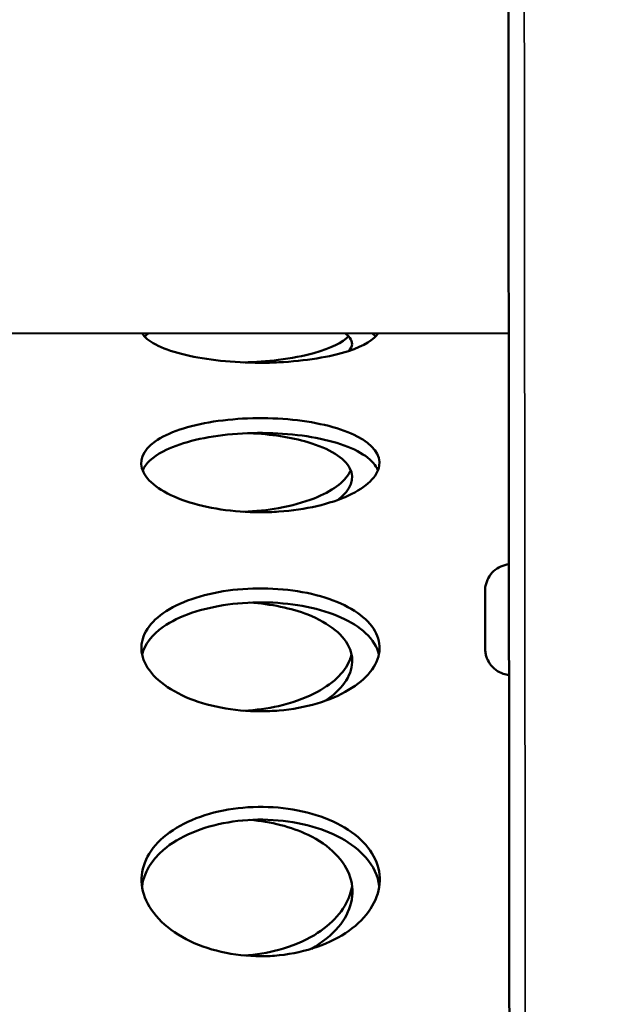
# Model space of a CAD drawing. Units: millimetres. Extents: x -346 to 8820, y 5 to 6678.
# Drawn here: x 868 to 942, y 4750 to 4874 of the extents above; entities that cross this region are included whole.
import ezdxf

# ---------------------------------------------------------------- set-up
doc = ezdxf.new("R2010")
doc.units = ezdxf.units.MM
doc.header["$MEASUREMENT"] = 0
doc.layers.add('Visible (ISO)', color=7, linetype='Continuous', lineweight=50)
doc.layers.add('Visible Narrow (ISO)', color=7, linetype='Continuous', lineweight=35)
doc.styles.get("Standard").update_dxf_attribs({"font": 'square721_bt_roman.ttf'})
doc.dimstyles.get("Standard").update_dxf_attribs({"dimtxt": 200, "dimasz": 100, "dimexe": 0.18, "dimexo": 0.0625, "dimgap": 40, "dimtad": 1, "dimdec": 0, "dimlfac": 0.1, "dimrnd": 5, "dimzin": 0, "dimdsep": 46, "dimtxsty": 'Standard', "dimcen": 0.09, "dimse1": 1, "dimse2": 1, "dimadec": 0, "dimazin": 0, "dimtfac": 1, "dimtdec": 0, "dimtofl": 0, "dimtmove": 0, "dimatfit": 3, "dimfxl": 1, "dimtolj": 1, "dimtzin": 0, "dimarcsym": 0})

# ---------------------------------------------------------------- blocks, each defined once
blk = doc.blocks.new('*D1')
at = {"color": 0, "lineweight": -2, "transparency": 16777216}
blk.add_line((101.24, 6404.58), (2993.22, 6404.58), dxfattribs=at)
at = {"color": 0, "transparency": 16777216}
for points in [[(101.24, 6421.24), (101.24, 6387.91), (1.24, 6404.58)], [(2993.22, 6421.24), (2993.22, 6387.91), (3093.22, 6404.58)]]:
    blk.add_solid(points, dxfattribs=at)
at = {"layer": 'Defpoints', "color": 0, "transparency": 16777216}
for p in [(3093.22, 6404.58), (3093.22, 5219.96), (1.24, 4060.78)]:
    blk.add_point(p, dxfattribs=at)
at = {"color": 0, "transparency": 16777216, "insert": (1547.23, 6547), "char_height": 200, "attachment_point": 5}
blk.add_mtext('\\A1;310', dxfattribs=at)
blk = doc.blocks.new('*D2')
at = {"color": 0, "lineweight": -2, "transparency": 16777216}
blk.add_line((-72.54, 6249.25), (-72.54, 4158.78), dxfattribs=at)
at = {"color": 0, "transparency": 16777216}
for points in [[(-89.2, 6249.25), (-55.87, 6249.25), (-72.54, 6349.25)], [(-89.2, 4158.78), (-55.87, 4158.78), (-72.54, 4058.78)]]:
    blk.add_solid(points, dxfattribs=at)
at = {"layer": 'Defpoints', "color": 0, "transparency": 16777216}
for p in [(2156.63, 6349.25), (-72.54, 4058.78), (1828.98, 4058.78)]:
    blk.add_point(p, dxfattribs=at)
at = {"color": 0, "transparency": 16777216, "insert": (-214.95, 5204.01), "char_height": 200, "attachment_point": 5, "rotation": 90}
blk.add_mtext('\\A1;230', dxfattribs=at)

msp = doc.modelspace()

# ---------------------------------------------------------------- linework, layer by layer
at = {"layer": 'Visible (ISO)'}
for p, q in [((929.47, 4834.39), (656.19, 4834.15)), ((926.5, 4801.14), (926.5, 4799.74)), ((926.5, 4799.66), (926.5, 4801.14)), ((926.5, 4799.74), (926.5, 4796.86)), ((926.5, 4796.77), (926.5, 4799.66)), ((926.5, 4799.66), (926.5, 4799.66)), ((926.5, 4796.86), (926.5, 4795.37)), ((926.5, 4795.37), (926.5, 4796.77)), ((926.5, 4796.77), (926.5, 4796.77))]:
    msp.add_line(p, q, dxfattribs=at)
msp.add_ellipse((929.76, 4476.62), major_axis=(-0.4, 462.2), ratio=0.000053, start_param=4.712273, end_param=6.283302, dxfattribs=at)
for points, knots in [([(898.17, 4830.64), (894.78, 4830.64), (891.41, 4831), (888.77, 4831.63), (886.04, 4832.28), (884.12, 4833.2), (883.44, 4834.15), (883.4, 4834.21), (883.36, 4834.28), (883.32, 4834.35)], [-3.141593, -3.141593, -3.141593, -3.141593, -2.464283, -2.464283, -2.464283, -1.763548, -1.763548, -1.763548, -1.713929, -1.713929, -1.713929, -1.713929]), ([(909.3, 4833.99), (908.6, 4833.21), (907.06, 4832.46), (904.94, 4831.87), (903.63, 4831.51), (902.1, 4831.22), (900.45, 4831.01), (899.06, 4830.84), (897.58, 4830.72), (896.08, 4830.68)], [-1.327359, -1.327359, -1.327359, -1.327359, -0.747375, -0.747375, -0.747375, -0.390768, -0.390768, -0.390768, -0.089169, -0.089169, -0.089169, -0.089169]), ([(913.01, 4834.37), (912.58, 4833.57), (911.27, 4832.77), (909.27, 4832.12), (907, 4831.38), (903.84, 4830.86), (900.5, 4830.7), (899.73, 4830.66), (898.95, 4830.64), (898.17, 4830.64)], [1.713929, 1.713929, 1.713929, 1.713929, 2.308113, 2.308113, 2.308113, 2.98581, 2.98581, 2.98581, 3.141593, 3.141593, 3.141593, 3.141593]), ([(908.84, 4834.37), (909.1, 4834.18), (909.31, 4833.99), (909.46, 4833.79), (909.86, 4833.27), (909.82, 4832.71), (909.37, 4832.15)], [-1.9188146, -1.9188146, -1.9188146, -1.9188146, -1.7628743, -1.7628743, -1.7628743, -1.3491823, -1.3491823, -1.3491823, -1.3491823]), ([(898.19, 4811.79), (894.8, 4811.79), (891.43, 4812.31), (888.79, 4813.2), (886.06, 4814.13), (884.13, 4815.46), (883.46, 4816.84), (882.81, 4818.19), (883.34, 4819.58), (884.93, 4820.72), (886.53, 4821.85), (889.17, 4822.74), (892.3, 4823.22), (895.42, 4823.71), (898.99, 4823.79), (902.25, 4823.46), (905.51, 4823.13), (908.43, 4822.39), (910.4, 4821.36), (912.37, 4820.33), (913.36, 4819.01), (913.16, 4817.66), (912.95, 4816.31), (911.57, 4814.95), (909.29, 4813.9), (907.01, 4812.84), (903.86, 4812.1), (900.52, 4811.88), (899.75, 4811.82), (898.97, 4811.8), (898.19, 4811.79)], [-3.141593, -3.141593, -3.141593, -3.141593, -2.464283, -2.464283, -2.464283, -1.763548, -1.763548, -1.763548, -1.082479, -1.082479, -1.082479, -0.402709, -0.402709, -0.402709, 0.274827, 0.274827, 0.274827, 0.952086, 0.952086, 0.952086, 1.631166, 1.631166, 1.631166, 2.308113, 2.308113, 2.308113, 2.98581, 2.98581, 2.98581, 3.141593, 3.141593, 3.141593, 3.141593]), ([(912.99, 4817.09), (912.73, 4817.72), (912.21, 4818.34), (911.42, 4818.89), (909.82, 4820.02), (907.17, 4820.9), (904.04, 4821.37), (900.91, 4821.85), (897.34, 4821.92), (894.07, 4821.59), (890.81, 4821.25), (887.89, 4820.5), (885.94, 4819.47), (884.61, 4818.77), (883.73, 4817.94), (883.37, 4817.06)], [-1.414993, -1.414993, -1.414993, -1.414993, -1.081646, -1.081646, -1.081646, -0.401223, -0.401223, -0.401223, 0.27721, 0.27721, 0.27721, 0.955053, 0.955053, 0.955053, 1.414875, 1.414875, 1.414875, 1.414875]), ([(896.84, 4821.77), (899.5, 4821.64), (902.06, 4821.25), (904.16, 4820.63), (906.89, 4819.83), (908.81, 4818.65), (909.47, 4817.33), (910.13, 4816.04), (909.59, 4814.61), (907.99, 4813.38), (907.99, 4813.37), (907.98, 4813.36), (907.97, 4813.35)], [-3.001513, -3.001513, -3.001513, -3.001513, -2.463512, -2.463512, -2.463512, -1.762874, -1.762874, -1.762874, -1.081646, -1.081646, -1.081646, -1.077557, -1.077557, -1.077557, -1.077557]), ([(909.57, 4817.12), (909.53, 4817.01), (909.48, 4816.91), (909.42, 4816.8), (908.78, 4815.59), (907.2, 4814.43), (904.95, 4813.55), (903.64, 4813.03), (902.12, 4812.61), (900.47, 4812.32), (899.07, 4812.07), (897.59, 4811.92), (896.09, 4811.86)], [-1.414891, -1.414891, -1.414891, -1.414891, -1.360641, -1.360641, -1.360641, -0.747375, -0.747375, -0.747375, -0.390768, -0.390768, -0.390768, -0.089377, -0.089377, -0.089377, -0.089377]), ([(929.51, 4791.28), (929.26, 4791.3), (929.02, 4791.36), (928.45, 4791.55), (928.12, 4791.72), (927.55, 4792.15), (927.3, 4792.41), (926.9, 4792.99), (926.74, 4793.32), (926.59, 4793.83), (926.55, 4794.01), (926.52, 4794.27), (926.51, 4794.36), (926.5, 4794.48), (926.5, 4794.51), (926.5, 4794.55), (926.5, 4794.56), (926.5, 4794.57), (926.5, 4794.57), (926.5, 4794.58), (926.5, 4794.58), (926.5, 4794.59), (926.5, 4794.59), (926.5, 4794.6), (926.5, 4794.6), (926.5, 4794.61), (926.5, 4794.61), (926.5, 4794.62), (926.5, 4794.64), (926.5, 4794.74), (926.5, 4794.88), (926.5, 4795.27), (926.5, 4795.52), (926.5, 4796.09), (926.5, 4796.43), (926.5, 4797.14), (926.5, 4797.52), (926.5, 4798.29), (926.5, 4798.69), (926.5, 4799.45), (926.5, 4799.81), (926.5, 4800.48), (926.5, 4800.78), (926.5, 4801.28), (926.5, 4801.49), (926.5, 4801.78), (926.5, 4801.87), (926.5, 4801.9), (926.5, 4801.91), (926.5, 4801.91), (926.5, 4801.92), (926.5, 4801.92), (926.5, 4801.93), (926.5, 4801.93), (926.5, 4801.94), (926.5, 4801.95), (926.5, 4801.96), (926.5, 4801.98), (926.5, 4802), (926.5, 4802.06), (926.5, 4802.1), (926.51, 4802.27), (926.53, 4802.4), (926.62, 4802.87), (926.74, 4803.22), (927.09, 4803.84), (927.31, 4804.13), (927.83, 4804.61), (928.14, 4804.81), (928.78, 4805.11), (929.14, 4805.2), (929.49, 4805.24), (929.49, 4805.24), (929.49, 4805.24)], [0.034652, 0.034652, 0.034652, 0.034652, 0.108638, 0.108638, 0.215313, 0.215313, 0.322059, 0.322059, 0.428802, 0.428802, 0.481656, 0.481656, 0.508356, 0.508356, 0.518371, 0.518371, 0.520247, 0.520247, 0.521598, 0.521598, 0.522961, 0.522961, 0.525709, 0.525709, 0.531087, 0.531087, 0.544481, 0.544481, 0.584707, 0.584707, 0.706948, 0.706948, 0.823565, 0.823565, 0.939911, 0.939911, 1.056232, 1.056232, 1.172547, 1.172547, 1.288861, 1.288861, 1.405178, 1.405178, 1.521507, 1.521507, 1.637877, 1.637877, 1.652736, 1.652736, 1.65833, 1.65833, 1.659682, 1.659682, 1.661045, 1.661045, 1.663786, 1.663786, 1.669166, 1.669166, 1.681728, 1.681728, 1.719454, 1.719454, 1.826725, 1.826725, 1.933446, 1.933446, 2.04019, 2.04019, 2.146933, 2.146933, 2.147408, 2.147408, 2.147408, 2.147408]), ([(898.21, 4786.7), (894.83, 4786.7), (891.45, 4787.35), (888.81, 4788.5), (886.08, 4789.69), (884.16, 4791.4), (883.48, 4793.2), (882.83, 4794.95), (883.36, 4796.77), (884.96, 4798.27), (886.55, 4799.78), (889.19, 4800.96), (892.32, 4801.61), (895.44, 4802.26), (899.01, 4802.37), (902.27, 4801.93), (905.53, 4801.49), (908.46, 4800.49), (910.42, 4799.12), (912.39, 4797.75), (913.38, 4796.01), (913.18, 4794.25), (912.98, 4792.5), (911.59, 4790.74), (909.31, 4789.39), (907.04, 4788.03), (903.89, 4787.1), (900.54, 4786.8), (899.77, 4786.74), (898.99, 4786.7), (898.21, 4786.7)], [-3.141593, -3.141593, -3.141593, -3.141593, -2.464283, -2.464283, -2.464283, -1.763548, -1.763548, -1.763548, -1.082479, -1.082479, -1.082479, -0.402709, -0.402709, -0.402709, 0.274827, 0.274827, 0.274827, 0.952086, 0.952086, 0.952086, 1.631166, 1.631166, 1.631166, 2.308113, 2.308113, 2.308113, 2.98581, 2.98581, 2.98581, 3.141593, 3.141593, 3.141593, 3.141593]), ([(913.11, 4793.85), (912.89, 4794.81), (912.33, 4795.74), (911.44, 4796.57), (909.84, 4798.06), (907.19, 4799.24), (904.06, 4799.87), (900.94, 4800.51), (897.36, 4800.61), (894.1, 4800.16), (890.84, 4799.71), (887.91, 4798.72), (885.96, 4797.35), (884.5, 4796.33), (883.59, 4795.11), (883.3, 4793.83)], [-1.459737, -1.459737, -1.459737, -1.459737, -1.081646, -1.081646, -1.081646, -0.401223, -0.401223, -0.401223, 0.27721, 0.27721, 0.27721, 0.955053, 0.955053, 0.955053, 1.459611, 1.459611, 1.459611, 1.459611]), ([(896.86, 4800.41), (899.52, 4800.23), (902.08, 4799.7), (904.17, 4798.89), (906.9, 4797.82), (908.82, 4796.25), (909.49, 4794.51), (910.14, 4792.81), (909.61, 4790.96), (908.01, 4789.37), (907.53, 4788.88), (906.95, 4788.43), (906.28, 4788)], [-3.001384, -3.001384, -3.001384, -3.001384, -2.463512, -2.463512, -2.463512, -1.762874, -1.762874, -1.762874, -1.081646, -1.081646, -1.081646, -0.875276, -0.875276, -0.875276, -0.875276]), ([(909.68, 4793.9), (909.62, 4793.64), (909.54, 4793.39), (909.44, 4793.13), (908.8, 4791.56), (907.22, 4790.07), (904.97, 4788.94), (903.66, 4788.28), (902.14, 4787.75), (900.49, 4787.37), (899.09, 4787.06), (897.62, 4786.86), (896.12, 4786.78)], [-1.459677, -1.459677, -1.459677, -1.459677, -1.360641, -1.360641, -1.360641, -0.747375, -0.747375, -0.747375, -0.390768, -0.390768, -0.390768, -0.089571, -0.089571, -0.089571, -0.089571]), ([(898.24, 4755.82), (894.86, 4755.82), (891.48, 4756.6), (888.84, 4757.98), (886.11, 4759.41), (884.19, 4761.47), (883.51, 4763.65), (882.86, 4765.76), (883.39, 4767.98), (884.98, 4769.83), (886.58, 4771.67), (889.22, 4773.13), (892.35, 4773.93), (895.46, 4774.73), (899.03, 4774.87), (902.3, 4774.32), (905.56, 4773.78), (908.48, 4772.55), (910.45, 4770.87), (912.42, 4769.18), (913.41, 4767.05), (913.21, 4764.92), (913, 4762.79), (911.62, 4760.67), (909.34, 4759.04), (907.07, 4757.41), (903.92, 4756.29), (900.57, 4755.94), (899.8, 4755.86), (899.02, 4755.82), (898.24, 4755.82)], [-3.141593, -3.141593, -3.141593, -3.141593, -2.464283, -2.464283, -2.464283, -1.763548, -1.763548, -1.763548, -1.082479, -1.082479, -1.082479, -0.402709, -0.402709, -0.402709, 0.274827, 0.274827, 0.274827, 0.952086, 0.952086, 0.952086, 1.631166, 1.631166, 1.631166, 2.308113, 2.308113, 2.308113, 2.98581, 2.98581, 2.98581, 3.141593, 3.141593, 3.141593, 3.141593]), ([(913.17, 4764.7), (913, 4765.96), (912.43, 4767.18), (911.47, 4768.28), (909.87, 4770.11), (907.22, 4771.56), (904.08, 4772.35), (900.96, 4773.13), (897.38, 4773.26), (894.12, 4772.7), (890.86, 4772.15), (887.94, 4770.92), (885.98, 4769.24), (884.45, 4767.92), (883.52, 4766.32), (883.29, 4764.67)], [-1.487808, -1.487808, -1.487808, -1.487808, -1.081646, -1.081646, -1.081646, -0.401223, -0.401223, -0.401223, 0.27721, 0.27721, 0.27721, 0.955053, 0.955053, 0.955053, 1.48767, 1.48767, 1.48767, 1.48767]), ([(896.88, 4773.01), (899.54, 4772.79), (902.1, 4772.14), (904.2, 4771.13), (906.93, 4769.81), (908.84, 4767.88), (909.52, 4765.76), (910.17, 4763.69), (909.64, 4761.45), (908.04, 4759.52), (907.17, 4758.49), (906, 4757.55), (904.62, 4756.77)], [-3.001265, -3.001265, -3.001265, -3.001265, -2.463512, -2.463512, -2.463512, -1.762874, -1.762874, -1.762874, -1.081646, -1.081646, -1.081646, -0.714115, -0.714115, -0.714115, -0.714115]), ([(909.74, 4764.75), (909.69, 4764.35), (909.59, 4763.96), (909.46, 4763.56), (908.82, 4761.66), (907.24, 4759.86), (904.99, 4758.5), (903.69, 4757.71), (902.16, 4757.07), (900.51, 4756.62), (899.12, 4756.24), (897.64, 4756.01), (896.14, 4755.91)], [-1.487767, -1.487767, -1.487767, -1.487767, -1.360641, -1.360641, -1.360641, -0.747375, -0.747375, -0.747375, -0.390768, -0.390768, -0.390768, -0.089749, -0.089749, -0.089749, -0.089749])]:
    msp.add_open_spline(points, degree=3, knots=knots, dxfattribs=at)
for points in [[(884.1, 4834.35), (883.91, 4834.21), (883.75, 4834.08), (883.62, 4833.94)], [(912.72, 4833.97), (912.58, 4834.11), (912.42, 4834.24), (912.23, 4834.37)]]:
    msp.add_open_spline(points, degree=3, dxfattribs=at)
at = {"layer": 'Visible Narrow (ISO)'}
for centre, major_axis, start_param, end_param in [((931.77, 4471.62), (-0.42, 477.2), 4.790819, 6.20464), ((929.77, 4471.62), (-0.41, 475.2), 4.790822, 6.2047)]:
    msp.add_ellipse(centre, major_axis=major_axis, ratio=0.000053, start_param=start_param, end_param=end_param, dxfattribs=at)
msp.add_ellipse((926.5, 4798.26), major_axis=(0, 3.65), ratio=0.000053, dxfattribs=at)

# ---------------------------------------------------------------- dimensions: what is measured, and where the dimension line sits
dim = msp.add_linear_dim(base=(3093.22, 6404.58), p1=(1.24, 4060.78), p2=(3093.22, 5219.96), dimstyle='Standard')
dim.commit()
dim.dimension.update_dxf_attribs({"geometry": '*D1', "text_midpoint": (1547.23, 6547)})
dim = msp.add_linear_dim(base=(-72.54, 4058.78), p1=(2156.63, 6349.25), p2=(1828.98, 4058.78), angle=90, dimstyle='Standard')
dim.commit()
dim.dimension.update_dxf_attribs({"geometry": '*D2', "text_midpoint": (-214.95, 5204.01)})

doc.saveas('drawing.dxf')
